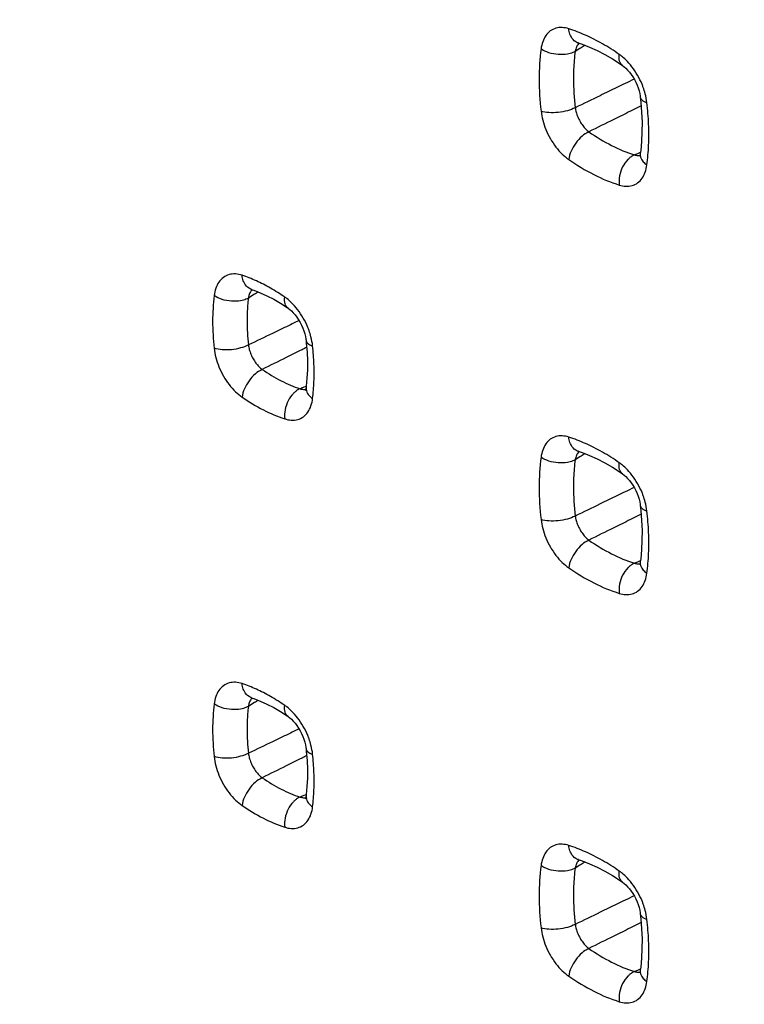
# Model space of a CAD drawing. Units: millimetres. Extents: x -61 to 67, y -83 to 82.
# Drawn here: x -21 to -15, y -44 to -36 of the extents above; entities that cross this region are included whole.
import ezdxf

# ---------------------------------------------------------------- set-up
doc = ezdxf.new("R2010")
doc.units = ezdxf.units.MM
doc.header["$LTSCALE"] = 16.335
doc.layers.get('0').update_dxf_attribs({"linetype": 'CONTINUOUS'})

msp = doc.modelspace()

# ---------------------------------------------------------------- hatches: boundary and pattern name
at = {"linetype": 'CONTINUOUS'}
h = msp.add_hatch(color=0, dxfattribs=at)
edge = h.paths.add_edge_path()
edge.add_spline(control_points=[(12.8914, -39.6835), (12.9241, -39.6056), (12.9637, -39.4237), (12.9598, -39.1293), (12.9205, -38.9234), (12.8914, -38.8175)], knot_values=[0, 0, 0, 0, 0.288483, 0.62522, 1, 1, 1, 1], degree=3, periodic=0)
edge.add_line((11.9658, -38.374), (12.8914, -38.8175))
edge.add_spline(control_points=[(11.9658, -38.374), (11.9249, -38.4535), (11.8706, -38.6378), (11.8747, -38.937), (11.9279, -39.1388), (11.9658, -39.24)], knot_values=[0, 0, 0, 0, 0.302062, 0.63491, 1, 1, 1, 1], degree=3, periodic=0)
edge.add_line((11.9658, -39.24), (12.8914, -39.6835))
edge = h.paths.add_edge_path()
edge.add_spline(control_points=[(4.2362, -34.6374), (4.1955, -34.7169), (4.1416, -34.9012), (4.1457, -35.2002), (4.1986, -35.4021), (4.2362, -35.5034)], knot_values=[0, 0, 0, 0, 0.301717, 0.634805, 1, 1, 1, 1], degree=3, periodic=0)
edge.add_line((5.1546, -35.0845), (4.2362, -34.6374))
edge.add_spline(control_points=[(5.1546, -35.9505), (5.187, -35.8726), (5.2262, -35.6908), (5.2223, -35.3966), (5.1834, -35.1906), (5.1546, -35.0845)], knot_values=[0, 0, 0, 0, 0.288076, 0.624773, 1, 1, 1, 1], degree=3, periodic=0)
edge.add_line((5.1546, -35.9505), (4.2362, -35.5034))
edge = h.paths.add_edge_path()
edge.add_spline(control_points=[(-2.8417, -32.0291), (-2.8096, -31.9512), (-2.7708, -31.7695), (-2.7747, -31.4754), (-2.8132, -31.2692), (-2.8417, -31.1631)], knot_values=[0, 0, 0, 0, 0.287816, 0.624609, 1, 1, 1, 1], degree=3, periodic=0)
edge.add_line((-4.4627, -30.3602), (-2.8417, -31.1631))
edge.add_spline(control_points=[(-4.4627, -30.3602), (-4.5031, -30.4396), (-4.5566, -30.6237), (-4.5525, -30.9226), (-4.5001, -31.1247), (-4.4627, -31.2262)], knot_values=[0, 0, 0, 0, 0.301148, 0.634368, 1, 1, 1, 1], degree=3, periodic=0)
edge.add_line((-4.4627, -31.2262), (-2.8417, -32.0291))
edge = h.paths.add_edge_path()
edge.add_spline(control_points=[(-13.4354, -25.8662), (-13.4755, -25.9456), (-13.5285, -26.1297), (-13.5244, -26.4284), (-13.4724, -26.6306), (-13.4354, -26.7323)], knot_values=[0, 0, 0, 0, 0.300728, 0.634213, 1, 1, 1, 1], degree=3, periodic=0)
edge.add_line((-11.8296, -26.6768), (-13.4354, -25.8662))
edge.add_spline(control_points=[(-11.8296, -27.5428), (-11.7977, -27.4649), (-11.7595, -27.2833), (-11.7633, -26.9894), (-11.8014, -26.7831), (-11.8296, -26.6768)], knot_values=[0, 0, 0, 0, 0.287351, 0.624101, 1, 1, 1, 1], degree=3, periodic=0)
edge.add_line((-11.8296, -27.5428), (-13.4354, -26.7323))
edge = h.paths.add_edge_path()
edge.add_spline(control_points=[(-20.3841, -23.1933), (-20.3525, -23.1155), (-20.3147, -22.9339), (-20.3185, -22.6401), (-20.3562, -22.4338), (-20.3841, -22.3273)], knot_values=[0, 0, 0, 0, 0.287067, 0.623908, 1, 1, 1, 1], degree=3, periodic=0)
edge.add_line((-21.2783, -21.8681), (-20.3841, -22.3273))
edge.add_spline(control_points=[(-21.2783, -21.8681), (-21.3181, -21.9474), (-21.3707, -22.1314), (-21.3666, -22.4299), (-21.315, -22.6323), (-21.2783, -22.7341)], knot_values=[0, 0, 0, 0, 0.300207, 0.633799, 1, 1, 1, 1], degree=3, periodic=0)
edge.add_line((-21.2783, -22.7341), (-20.3841, -23.1933))
edge = h.paths.add_edge_path()
edge.add_spline(control_points=[(-28.7442, -18.8657), (-28.7807, -18.7638), (-28.8319, -18.5613), (-28.836, -18.2629), (-28.7839, -18.0789), (-28.7442, -17.9997)], knot_values=[0, 0, 0, 0, 0.366314, 0.700134, 1, 1, 1, 1], degree=3, periodic=0)
edge.add_line((-27.8572, -18.4625), (-28.7442, -17.9997))
edge.add_spline(control_points=[(-27.8572, -18.4625), (-27.8296, -18.5691), (-27.7923, -18.7756), (-27.7885, -19.0693), (-27.8259, -19.2507), (-27.8572, -19.3285)], knot_values=[0, 0, 0, 0, 0.376551, 0.71334, 1, 1, 1, 1], degree=3, periodic=0)
edge.add_line((-27.8572, -19.3285), (-28.7442, -18.8657))

# ---------------------------------------------------------------- linework, layer by layer
at = {"color": 0, "linetype": 'CONTINUOUS'}
for p, q in [((-16.0405, -35.752), (-16.0373, -35.7529)), ((-16.0373, -35.7529), (-16.0374, -35.7528)), ((-15.9419, -35.7881), (-15.8779, -35.8169)), ((-15.6836, -35.9295), (-15.6622, -35.9442)), ((-15.6621, -35.9442), (-15.6622, -35.9442)), ((-15.5749, -36.0404), (-15.5618, -36.0628)), ((-15.5119, -36.2118), (-15.5119, -36.2119)), ((-15.5005, -36.3411), (-15.4972, -36.4257)), ((-15.5175, -36.7151), (-15.5179, -36.716)), ((-15.5115, -36.6912), (-15.5115, -36.6913)), ((-18.8131, -37.8427), (-18.8096, -37.8438)), ((-18.8096, -37.8438), (-18.8096, -37.8437)), ((-18.735, -37.8719), (-18.6785, -37.8976)), ((-18.5063, -37.998), (-18.4988, -38.0031)), ((-18.4103, -38.1006), (-18.397, -38.1232)), ((-18.3472, -38.2743), (-18.3472, -38.2745)), ((-18.3386, -38.3757), (-18.3358, -38.4511)), ((-18.353, -38.6995), (-18.3535, -38.7005)), ((-16.0405, -39.2161), (-16.0373, -39.217)), ((-16.0373, -39.217), (-16.0374, -39.2169)), ((-15.9419, -39.2522), (-15.8779, -39.281)), ((-15.6836, -39.3936), (-15.6622, -39.4083)), ((-15.6621, -39.4083), (-15.6622, -39.4083)), ((-15.5749, -39.5045), (-15.5618, -39.5269)), ((-15.5119, -39.6759), (-15.5119, -39.676)), ((-15.5005, -39.8052), (-15.4972, -39.8898)), ((-15.5115, -40.1553), (-15.5115, -40.1554)), ((-15.5175, -40.1792), (-15.5179, -40.1801)), ((-18.8131, -41.3068), (-18.8096, -41.3079)), ((-18.8096, -41.3079), (-18.8096, -41.3078)), ((-18.735, -41.336), (-18.6785, -41.3617)), ((-18.5063, -41.4621), (-18.4988, -41.4672)), ((-18.4103, -41.5647), (-18.397, -41.5873)), ((-18.3472, -41.7385), (-18.3472, -41.7386)), ((-18.3386, -41.8398), (-18.3358, -41.9152)), ((-18.353, -42.1636), (-18.3535, -42.1646)), ((-16.0405, -42.6802), (-16.0373, -42.6811)), ((-16.0373, -42.6811), (-16.0374, -42.681)), ((-15.9419, -42.7163), (-15.8779, -42.7451)), ((-15.6836, -42.8577), (-15.6622, -42.8724)), ((-15.6621, -42.8724), (-15.6622, -42.8724)), ((-15.5749, -42.9686), (-15.5618, -42.991)), ((-15.5119, -43.14), (-15.5119, -43.1401)), ((-15.5005, -43.2693), (-15.4972, -43.3539)), ((-15.5175, -43.6433), (-15.5179, -43.6442)), ((-15.5115, -43.6194), (-15.5115, -43.6195))]:
    msp.add_line(p, q, dxfattribs=at)
for points in [[(-16.0408, -35.7517), (-16.0413, -35.7517), (-16.0421, -35.7516), (-16.0405, -35.752)], [(-16.0374, -35.7529), (-16.0052, -35.7636), (-15.9419, -35.7881)], [(-15.8779, -35.8169), (-15.8135, -35.8501), (-15.7487, -35.8876), (-15.6836, -35.9295)], [(-15.6621, -35.9442), (-15.6489, -35.9542), (-15.6342, -35.9672), (-15.6191, -35.9824), (-15.6039, -35.9999), (-15.5891, -36.0194), (-15.5749, -36.0404)], [(-15.5618, -36.0628), (-15.5498, -36.0861), (-15.5391, -36.11), (-15.53, -36.1342), (-15.5226, -36.1582), (-15.5169, -36.1817), (-15.5129, -36.2041), (-15.5119, -36.2118)], [(-15.5119, -36.2119), (-15.5073, -36.2546), (-15.5005, -36.3411)], [(-15.4972, -36.4257), (-15.4974, -36.508), (-15.5011, -36.5878)], [(-15.5011, -36.5878), (-15.5082, -36.665), (-15.5115, -36.6912)], [(-15.5115, -36.6913), (-15.5119, -36.694), (-15.5139, -36.7043), (-15.516, -36.7114), (-15.5175, -36.7151)], [(-18.8135, -37.8424), (-18.814, -37.8424), (-18.8148, -37.8424), (-18.8131, -37.8427)], [(-18.8096, -37.8438), (-18.7909, -37.8502), (-18.735, -37.8719)], [(-18.6785, -37.8976), (-18.6215, -37.9271), (-18.5641, -37.9606), (-18.5063, -37.998)], [(-18.4988, -38.0031), (-18.4849, -38.0136), (-18.4701, -38.0265), (-18.4549, -38.0419), (-18.4396, -38.0596), (-18.4246, -38.0792), (-18.4103, -38.1006)], [(-18.397, -38.1232), (-18.385, -38.1468), (-18.3743, -38.171), (-18.3652, -38.1955), (-18.3577, -38.2198), (-18.3521, -38.2435), (-18.3482, -38.2661), (-18.3472, -38.2743)], [(-18.3472, -38.2745), (-18.3447, -38.2985), (-18.3386, -38.3757)], [(-18.3358, -38.4511), (-18.336, -38.5245), (-18.3393, -38.5955)], [(-18.3469, -38.6744), (-18.3472, -38.6773), (-18.3493, -38.6881), (-18.3514, -38.6955), (-18.353, -38.6995)], [(-18.3393, -38.5955), (-18.3456, -38.6642), (-18.3468, -38.6743)], [(-16.0408, -39.2158), (-16.0413, -39.2158), (-16.0421, -39.2157), (-16.0405, -39.2161)], [(-16.0374, -39.217), (-16.0052, -39.2277), (-15.9419, -39.2522)], [(-15.8779, -39.281), (-15.8135, -39.3142), (-15.7487, -39.3517), (-15.6836, -39.3936)], [(-15.6621, -39.4083), (-15.6489, -39.4183), (-15.6342, -39.4313), (-15.6191, -39.4465), (-15.6039, -39.464), (-15.5891, -39.4835), (-15.5749, -39.5045)], [(-15.5618, -39.5269), (-15.5498, -39.5502), (-15.5391, -39.5741), (-15.53, -39.5983), (-15.5226, -39.6223), (-15.5169, -39.6458), (-15.5129, -39.6682), (-15.5119, -39.6759)], [(-15.5119, -39.676), (-15.5073, -39.7187), (-15.5005, -39.8052)], [(-15.4972, -39.8898), (-15.4974, -39.9721), (-15.5011, -40.0519)], [(-15.5011, -40.0519), (-15.5082, -40.1291), (-15.5115, -40.1553)], [(-15.5115, -40.1554), (-15.5119, -40.1581), (-15.5139, -40.1684), (-15.516, -40.1755), (-15.5175, -40.1792)], [(-18.8135, -41.3065), (-18.814, -41.3065), (-18.8148, -41.3065), (-18.8131, -41.3068)], [(-18.8096, -41.3079), (-18.7909, -41.3143), (-18.735, -41.336)], [(-18.6785, -41.3617), (-18.6215, -41.3912), (-18.5641, -41.4247), (-18.5063, -41.4621)], [(-18.4988, -41.4672), (-18.4849, -41.4777), (-18.4701, -41.4906), (-18.4549, -41.506), (-18.4396, -41.5237), (-18.4246, -41.5433), (-18.4103, -41.5647)], [(-18.397, -41.5873), (-18.385, -41.6109), (-18.3743, -41.6351), (-18.3652, -41.6596), (-18.3577, -41.6839), (-18.3521, -41.7076), (-18.3482, -41.7302), (-18.3472, -41.7385)], [(-18.3472, -41.7386), (-18.3447, -41.7626), (-18.3386, -41.8398)], [(-18.3358, -41.9152), (-18.336, -41.9886), (-18.3393, -42.0596)], [(-18.3393, -42.0596), (-18.3456, -42.1283), (-18.3468, -42.1384)], [(-18.3469, -42.1385), (-18.3472, -42.1414), (-18.3493, -42.1522), (-18.3514, -42.1596), (-18.353, -42.1636)], [(-16.0408, -42.6799), (-16.0413, -42.6799), (-16.0421, -42.6799), (-16.0405, -42.6802)], [(-16.0374, -42.6811), (-16.0052, -42.6918), (-15.9419, -42.7163)], [(-15.8779, -42.7451), (-15.8135, -42.7783), (-15.7487, -42.8158), (-15.6836, -42.8577)], [(-15.6621, -42.8724), (-15.6489, -42.8824), (-15.6342, -42.8954), (-15.6191, -42.9106), (-15.6039, -42.9281), (-15.5891, -42.9476), (-15.5749, -42.9686)], [(-15.5618, -42.991), (-15.5498, -43.0143), (-15.5391, -43.0382), (-15.53, -43.0624), (-15.5226, -43.0864), (-15.5169, -43.1099), (-15.5129, -43.1323), (-15.5119, -43.14)], [(-15.5119, -43.1401), (-15.5073, -43.1828), (-15.5005, -43.2693)], [(-15.4972, -43.3539), (-15.4974, -43.4362), (-15.5011, -43.516)], [(-15.5011, -43.516), (-15.5082, -43.5932), (-15.5115, -43.6194)], [(-15.5115, -43.6195), (-15.5119, -43.6222), (-15.5139, -43.6325), (-15.516, -43.6396), (-15.5175, -43.6433)]]:
    msp.add_lwpolyline(points, dxfattribs=at)
for points, knots in [([(-60.7558, -27.8057), (-52.0293, -32.5838), (-34.3455, -42.0447), (-7.3537, -55.8445), (20.2976, -69.3568), (39.0256, -78.105), (48.4945, -82.4309)], [0, 0, 0, 0, 0.244304, 0.492447, 0.744368, 1, 1, 1, 1]), ([(-16.1192, -35.6324), (-16.1371, -35.6267), (-16.1735, -35.6194), (-16.2285, -35.6246), (-16.2777, -35.6486), (-16.3163, -35.6895), (-16.3422, -35.7425), (-16.351, -35.7821), (-16.3538, -35.8026)], [0, 0, 0, 0, 0.167003, 0.326009, 0.481507, 0.642786, 0.816172, 1, 1, 1, 1]), ([(-16.0373, -35.7527), (-16.0451, -35.7502), (-16.0709, -35.7385), (-16.0997, -35.7042), (-16.1116, -35.671), (-16.1151, -35.6564)], [0, 0, 0, 0, 0.186779, 0.649849, 1, 1, 1, 1]), ([(-16.3538, -35.8026), (-16.3651, -35.8875), (-16.3756, -36.0647), (-16.3644, -36.2417), (-16.3538, -36.3324)], [0, 0, 0, 0, 0.484263, 1, 1, 1, 1]), ([(-16.1294, -35.8473), (-16.1554, -35.852), (-16.2089, -35.854), (-16.2859, -35.8389), (-16.3335, -35.8167), (-16.3538, -35.8026)], [0, 0, 0, 0, 0.336812, 0.682201, 1, 1, 1, 1]), ([(-16.0316, -35.7548), (-16.0356, -35.7587), (-16.0458, -35.7707), (-16.056, -35.7911), (-16.0607, -35.8074), (-16.0622, -35.8142)], [0, 0, 0, 0, 0.25024, 0.690148, 1, 1, 1, 1]), ([(-16.0724, -35.8998), (-16.0769, -35.9517), (-16.0823, -36.0861), (-16.0738, -36.2204), (-16.0642, -36.302)], [0, 0, 0, 0, 0.387684, 1, 1, 1, 1]), ([(-15.6622, -35.9442), (-15.6741, -35.9358), (-15.6934, -35.9043), (-15.6927, -35.8694), (-15.6902, -35.8504)], [0, 0, 0, 0, 0.432511, 1, 1, 1, 1]), ([(-15.5348, -36.0261), (-15.549, -36.0015), (-15.5796, -35.9555), (-15.6269, -35.9021), (-15.6592, -35.8739), (-15.6718, -35.8639)], [0, 0, 0, 0, 0.399233, 0.773845, 1, 1, 1, 1]), ([(-15.5632, -36.0602), (-15.5892, -36.0727), (-15.6386, -36.0966), (-15.688, -36.1205), (-15.7115, -36.1318)], [0, 0, 0, 0, 0.524473, 1, 1, 1, 1]), ([(-15.4865, -36.1302), (-15.4897, -36.1213), (-15.5035, -36.0856), (-15.5205, -36.0511), (-15.5348, -36.0261)], [0, 0, 0, 0, 0.246972, 1, 1, 1, 1]), ([(-15.7115, -36.1318), (-15.7585, -36.1545), (-15.8761, -36.2113), (-15.9937, -36.268), (-16.0642, -36.302)], [0, 0, 0, 0, 0.399842, 1, 1, 1, 1]), ([(-15.4556, -36.2589), (-15.4586, -36.2334), (-15.4671, -36.1898), (-15.4803, -36.1476), (-15.4865, -36.1302)], [0, 0, 0, 0, 0.58163, 1, 1, 1, 1]), ([(-15.5115, -36.2119), (-15.51, -36.2206), (-15.4959, -36.245), (-15.4712, -36.254), (-15.4556, -36.2589)], [0, 0, 0, 0, 0.35263, 1, 1, 1, 1]), ([(-16.0642, -36.302), (-16.0847, -36.3132), (-16.1321, -36.3306), (-16.2075, -36.3444), (-16.2833, -36.3465), (-16.3323, -36.3392), (-16.3538, -36.3324)], [0, 0, 0, 0, 0.235836, 0.505277, 0.771896, 1, 1, 1, 1]), ([(-16.3538, -36.3324), (-16.3508, -36.3579), (-16.3405, -36.4107), (-16.314, -36.489), (-16.2764, -36.5656), (-16.2298, -36.6356), (-16.1775, -36.6947), (-16.1387, -36.7272), (-16.1192, -36.7408)], [0, 0, 0, 0, 0.159431, 0.332695, 0.511442, 0.687513, 0.852819, 1, 1, 1, 1]), ([(-16.0642, -36.302), (-16.0624, -36.3147), (-16.0566, -36.3409), (-16.0429, -36.3797), (-16.0241, -36.4179), (-16.0012, -36.453), (-15.9759, -36.4829), (-15.9572, -36.4996), (-15.9479, -36.5066)], [0, 0, 0, 0, 0.159315, 0.333191, 0.512698, 0.689122, 0.854122, 1, 1, 1, 1]), ([(-15.5961, -36.3325), (-15.643, -36.3557), (-15.7602, -36.4138), (-15.8775, -36.4718), (-15.9479, -36.5066)], [0, 0, 0, 0, 0.399845, 1, 1, 1, 1]), ([(-15.9479, -36.5066), (-15.969, -36.5159), (-16.0105, -36.5443), (-16.0617, -36.6011), (-16.1007, -36.668), (-16.1161, -36.717), (-16.1192, -36.7408)], [0, 0, 0, 0, 0.230755, 0.493857, 0.760303, 1, 1, 1, 1]), ([(-15.9479, -36.5066), (-15.8863, -36.5496), (-15.7622, -36.6252), (-15.6281, -36.6816), (-15.5618, -36.7027)], [0, 0, 0, 0, 0.518906, 1, 1, 1, 1]), ([(-16.1192, -36.7408), (-16.0508, -36.7884), (-15.9129, -36.8723), (-15.764, -36.9349), (-15.6902, -36.9583)], [0, 0, 0, 0, 0.51881, 1, 1, 1, 1]), ([(-15.6172, -36.7418), (-15.6353, -36.7602), (-15.6652, -36.804), (-15.6905, -36.8791), (-15.6932, -36.9326), (-15.6902, -36.9583)], [0, 0, 0, 0, 0.326744, 0.669699, 1, 1, 1, 1]), ([(-15.5618, -36.7027), (-15.5525, -36.7055), (-15.5367, -36.7084), (-15.5207, -36.7074), (-15.5145, -36.7064)], [0, 0, 0, 0, 0.606395, 1, 1, 1, 1]), ([(-15.5115, -36.6913), (-15.5117, -36.6929), (-15.5136, -36.7111), (-15.503, -36.743), (-15.4829, -36.7655), (-15.473, -36.7742)], [0, 0, 0, 0, 0.051851, 0.581006, 1, 1, 1, 1]), ([(-15.6902, -36.9583), (-15.6723, -36.964), (-15.6359, -36.9713), (-15.5809, -36.966), (-15.5316, -36.9419), (-15.493, -36.9009), (-15.4672, -36.8478), (-15.4584, -36.8083), (-15.4556, -36.7878)], [0, 0, 0, 0, 0.166862, 0.325879, 0.48149, 0.642899, 0.816317, 1, 1, 1, 1]), ([(-18.8893, -37.724), (-18.9074, -37.7179), (-18.9443, -37.71), (-19.0001, -37.7148), (-19.0501, -37.7389), (-19.0892, -37.7804), (-19.1152, -37.8346), (-19.1238, -37.875), (-19.1264, -37.896)], [0, 0, 0, 0, 0.167151, 0.325785, 0.480628, 0.641478, 0.815139, 1, 1, 1, 1]), ([(-18.8096, -37.8436), (-18.8169, -37.8412), (-18.8421, -37.8295), (-18.8704, -37.7956), (-18.882, -37.7625), (-18.8854, -37.7478)], [0, 0, 0, 0, 0.179288, 0.646429, 1, 1, 1, 1]), ([(-18.6485, -37.8328), (-18.6683, -37.8215), (-18.7272, -37.7897), (-18.7881, -37.762), (-18.8291, -37.7458)], [0, 0, 0, 0, 0.341095, 1, 1, 1, 1]), ([(-19.1264, -37.896), (-19.1353, -37.9679), (-19.1436, -38.1175), (-19.1348, -38.2669), (-19.1264, -38.3433)], [0, 0, 0, 0, 0.485162, 1, 1, 1, 1]), ([(-18.9016, -37.9395), (-18.9277, -37.9443), (-18.9812, -37.9465), (-19.0584, -37.9319), (-19.1061, -37.91), (-19.1264, -37.896)], [0, 0, 0, 0, 0.33746, 0.682988, 1, 1, 1, 1]), ([(-18.8039, -37.8457), (-18.8079, -37.8496), (-18.8181, -37.8617), (-18.8282, -37.8824), (-18.8329, -37.899), (-18.8344, -37.906)], [0, 0, 0, 0, 0.244247, 0.686978, 1, 1, 1, 1]), ([(-18.4988, -38.0031), (-18.511, -37.9946), (-18.5308, -37.9629), (-18.5306, -37.9276), (-18.5282, -37.9084)], [0, 0, 0, 0, 0.435878, 1, 1, 1, 1]), ([(-18.3704, -38.0864), (-18.3848, -38.0614), (-18.4158, -38.0147), (-18.4638, -37.9606), (-18.4966, -37.932), (-18.5095, -37.922)], [0, 0, 0, 0, 0.399361, 0.774043, 1, 1, 1, 1]), ([(-18.8427, -37.9797), (-18.8462, -38.023), (-18.8504, -38.135), (-18.8438, -38.2469), (-18.8364, -38.3149)], [0, 0, 0, 0, 0.388395, 1, 1, 1, 1]), ([(-18.3217, -38.1922), (-18.3249, -38.1831), (-18.3388, -38.1468), (-18.3559, -38.1118), (-18.3704, -38.0864)], [0, 0, 0, 0, 0.246929, 1, 1, 1, 1]), ([(-18.4061, -38.1078), (-18.4139, -38.1115), (-18.4443, -38.1261), (-18.4746, -38.1408), (-18.4972, -38.1517)], [0, 0, 0, 0, 0.256341, 1, 1, 1, 1]), ([(-18.565, -38.1843), (-18.5876, -38.1952), (-18.678, -38.2387), (-18.7685, -38.2823), (-18.8364, -38.3149)], [0, 0, 0, 0, 0.249889, 1, 1, 1, 1]), ([(-18.2911, -38.3227), (-18.294, -38.2968), (-18.3023, -38.2527), (-18.3154, -38.2098), (-18.3217, -38.1922)], [0, 0, 0, 0, 0.581336, 1, 1, 1, 1]), ([(-18.8364, -38.3149), (-18.8569, -38.3261), (-18.9044, -38.3434), (-18.9799, -38.3569), (-19.0559, -38.3583), (-19.1049, -38.3505), (-19.1264, -38.3433)], [0, 0, 0, 0, 0.235667, 0.504943, 0.771572, 1, 1, 1, 1]), ([(-18.8364, -38.3149), (-18.8346, -38.3277), (-18.8289, -38.3543), (-18.8152, -38.3938), (-18.7962, -38.4326), (-18.7731, -38.4682), (-18.7474, -38.4986), (-18.7285, -38.5155), (-18.719, -38.5225)], [0, 0, 0, 0, 0.159116, 0.333002, 0.512624, 0.689198, 0.854276, 1, 1, 1, 1]), ([(-18.3468, -38.2744), (-18.3454, -38.2833), (-18.3315, -38.3081), (-18.3066, -38.3175), (-18.2911, -38.3227)], [0, 0, 0, 0, 0.355993, 1, 1, 1, 1]), ([(-19.1264, -38.3433), (-19.1236, -38.3692), (-19.1135, -38.4228), (-19.087, -38.5022), (-19.049, -38.58), (-19.0018, -38.6511), (-18.9486, -38.711), (-18.9091, -38.7438), (-18.8893, -38.7574)], [0, 0, 0, 0, 0.159218, 0.332447, 0.511239, 0.687398, 0.852823, 1, 1, 1, 1]), ([(-18.3807, -38.3548), (-18.4258, -38.3772), (-18.5386, -38.4331), (-18.6513, -38.489), (-18.719, -38.5225)], [0, 0, 0, 0, 0.399825, 1, 1, 1, 1]), ([(-18.2797, -38.626), (-18.2787, -38.6015), (-18.2778, -38.5519), (-18.2787, -38.5023), (-18.2797, -38.4773)], [0, 0, 0, 0, 0.495014, 1, 1, 1, 1]), ([(-18.719, -38.5225), (-18.7402, -38.5317), (-18.7817, -38.5601), (-18.8328, -38.6171), (-18.8715, -38.6843), (-18.8864, -38.7335), (-18.8893, -38.7574)], [0, 0, 0, 0, 0.230671, 0.493482, 0.759846, 1, 1, 1, 1]), ([(-18.719, -38.5225), (-18.6676, -38.5579), (-18.5643, -38.6205), (-18.4531, -38.6681), (-18.398, -38.6865)], [0, 0, 0, 0, 0.517776, 1, 1, 1, 1]), ([(-18.3468, -38.6744), (-18.347, -38.6758), (-18.3488, -38.6935), (-18.3384, -38.7248), (-18.3183, -38.7469), (-18.3085, -38.7555)], [0, 0, 0, 0, 0.043786, 0.576953, 1, 1, 1, 1]), ([(-18.8893, -38.7574), (-18.8315, -38.7971), (-18.7153, -38.8674), (-18.5902, -38.9208), (-18.5282, -38.9414)], [0, 0, 0, 0, 0.51764, 1, 1, 1, 1]), ([(-18.4359, -38.7094), (-18.4422, -38.7143), (-18.4673, -38.7372), (-18.502, -38.7875), (-18.5278, -38.8623), (-18.531, -38.9158), (-18.5282, -38.9414)], [0, 0, 0, 0, 0.091588, 0.388909, 0.70051, 1, 1, 1, 1]), ([(-18.398, -38.6865), (-18.3887, -38.6893), (-18.3727, -38.6925), (-18.3563, -38.6917), (-18.35, -38.6907)], [0, 0, 0, 0, 0.604937, 1, 1, 1, 1]), ([(-18.5282, -38.9414), (-18.5101, -38.9474), (-18.4731, -38.9553), (-18.4174, -38.9504), (-18.3673, -38.9262), (-18.3283, -38.8845), (-18.3024, -38.8302), (-18.2937, -38.7898), (-18.2911, -38.7688)], [0, 0, 0, 0, 0.166981, 0.325642, 0.480639, 0.641661, 0.815358, 1, 1, 1, 1]), ([(-16.1192, -39.0965), (-16.1371, -39.0908), (-16.1735, -39.0835), (-16.2285, -39.0887), (-16.2777, -39.1127), (-16.3163, -39.1536), (-16.3422, -39.2066), (-16.351, -39.2462), (-16.3538, -39.2667)], [0, 0, 0, 0, 0.167003, 0.326009, 0.481507, 0.642786, 0.816172, 1, 1, 1, 1]), ([(-16.0373, -39.2168), (-16.0451, -39.2143), (-16.0709, -39.2026), (-16.0997, -39.1683), (-16.1116, -39.1351), (-16.1151, -39.1205)], [0, 0, 0, 0, 0.186779, 0.649849, 1, 1, 1, 1]), ([(-16.0316, -39.2189), (-16.0356, -39.2228), (-16.0458, -39.2348), (-16.056, -39.2552), (-16.0607, -39.2715), (-16.0622, -39.2783)], [0, 0, 0, 0, 0.25024, 0.690148, 1, 1, 1, 1]), ([(-16.3538, -39.2667), (-16.3651, -39.3516), (-16.3756, -39.5288), (-16.3644, -39.7058), (-16.3538, -39.7965)], [0, 0, 0, 0, 0.484263, 1, 1, 1, 1]), ([(-16.1294, -39.3114), (-16.1554, -39.3161), (-16.2089, -39.3181), (-16.2859, -39.303), (-16.3335, -39.2808), (-16.3538, -39.2667)], [0, 0, 0, 0, 0.336812, 0.682201, 1, 1, 1, 1]), ([(-15.6622, -39.4083), (-15.6741, -39.3999), (-15.6934, -39.3684), (-15.6927, -39.3335), (-15.6902, -39.3145)], [0, 0, 0, 0, 0.432511, 1, 1, 1, 1]), ([(-15.5348, -39.4902), (-15.549, -39.4656), (-15.5796, -39.4196), (-15.6269, -39.3662), (-15.6592, -39.338), (-15.6718, -39.328)], [0, 0, 0, 0, 0.399233, 0.773845, 1, 1, 1, 1]), ([(-16.0724, -39.3639), (-16.0769, -39.4158), (-16.0823, -39.5502), (-16.0738, -39.6845), (-16.0642, -39.7661)], [0, 0, 0, 0, 0.387684, 1, 1, 1, 1]), ([(-15.4865, -39.5943), (-15.4897, -39.5854), (-15.5035, -39.5497), (-15.5205, -39.5152), (-15.5348, -39.4902)], [0, 0, 0, 0, 0.246972, 1, 1, 1, 1]), ([(-15.5632, -39.5243), (-15.5892, -39.5369), (-15.6386, -39.5607), (-15.688, -39.5846), (-15.7115, -39.5959)], [0, 0, 0, 0, 0.524473, 1, 1, 1, 1]), ([(-15.7115, -39.5959), (-15.7585, -39.6186), (-15.8761, -39.6754), (-15.9937, -39.7321), (-16.0642, -39.7661)], [0, 0, 0, 0, 0.399842, 1, 1, 1, 1]), ([(-15.5115, -39.676), (-15.51, -39.6847), (-15.4959, -39.7091), (-15.4712, -39.7181), (-15.4556, -39.723)], [0, 0, 0, 0, 0.35263, 1, 1, 1, 1]), ([(-15.4556, -39.723), (-15.4586, -39.6975), (-15.4671, -39.6539), (-15.4803, -39.6117), (-15.4865, -39.5943)], [0, 0, 0, 0, 0.58163, 1, 1, 1, 1]), ([(-16.0642, -39.7661), (-16.0847, -39.7773), (-16.1321, -39.7947), (-16.2075, -39.8085), (-16.2833, -39.8106), (-16.3323, -39.8033), (-16.3538, -39.7965)], [0, 0, 0, 0, 0.235836, 0.505277, 0.771896, 1, 1, 1, 1]), ([(-16.3538, -39.7965), (-16.3508, -39.822), (-16.3405, -39.8748), (-16.314, -39.9531), (-16.2764, -40.0297), (-16.2298, -40.0997), (-16.1775, -40.1588), (-16.1387, -40.1913), (-16.1192, -40.2049)], [0, 0, 0, 0, 0.159431, 0.332695, 0.511442, 0.687513, 0.852819, 1, 1, 1, 1]), ([(-16.0642, -39.7661), (-16.0624, -39.7788), (-16.0566, -39.805), (-16.0429, -39.8438), (-16.0241, -39.882), (-16.0012, -39.9171), (-15.9759, -39.947), (-15.9572, -39.9637), (-15.9479, -39.9707)], [0, 0, 0, 0, 0.159315, 0.333191, 0.512698, 0.689122, 0.854122, 1, 1, 1, 1]), ([(-15.5961, -39.7966), (-15.643, -39.8198), (-15.7602, -39.8779), (-15.8775, -39.9359), (-15.9479, -39.9707)], [0, 0, 0, 0, 0.399845, 1, 1, 1, 1]), ([(-15.9479, -39.9707), (-15.969, -39.98), (-16.0105, -40.0084), (-16.0617, -40.0652), (-16.1007, -40.1321), (-16.1161, -40.1811), (-16.1192, -40.2049)], [0, 0, 0, 0, 0.230755, 0.493857, 0.760303, 1, 1, 1, 1]), ([(-15.9479, -39.9707), (-15.8863, -40.0137), (-15.7622, -40.0893), (-15.6281, -40.1457), (-15.5618, -40.1668)], [0, 0, 0, 0, 0.518906, 1, 1, 1, 1]), ([(-15.5618, -40.1668), (-15.5525, -40.1696), (-15.5367, -40.1725), (-15.5207, -40.1715), (-15.5145, -40.1705)], [0, 0, 0, 0, 0.606395, 1, 1, 1, 1]), ([(-15.5115, -40.1554), (-15.5117, -40.157), (-15.5136, -40.1752), (-15.503, -40.2071), (-15.4829, -40.2296), (-15.473, -40.2383)], [0, 0, 0, 0, 0.051851, 0.581006, 1, 1, 1, 1]), ([(-16.1192, -40.2049), (-16.0508, -40.2525), (-15.9129, -40.3364), (-15.764, -40.399), (-15.6902, -40.4224)], [0, 0, 0, 0, 0.51881, 1, 1, 1, 1]), ([(-15.6172, -40.2059), (-15.6353, -40.2243), (-15.6652, -40.2682), (-15.6905, -40.3432), (-15.6932, -40.3967), (-15.6902, -40.4224)], [0, 0, 0, 0, 0.326744, 0.669699, 1, 1, 1, 1]), ([(-15.6902, -40.4224), (-15.6723, -40.4281), (-15.6359, -40.4354), (-15.5809, -40.4301), (-15.5316, -40.406), (-15.493, -40.365), (-15.4672, -40.3119), (-15.4584, -40.2724), (-15.4556, -40.2519)], [0, 0, 0, 0, 0.166862, 0.325879, 0.48149, 0.642899, 0.816317, 1, 1, 1, 1]), ([(-18.8893, -41.1881), (-18.9074, -41.182), (-18.9443, -41.1741), (-19.0001, -41.1789), (-19.0501, -41.203), (-19.0892, -41.2445), (-19.1152, -41.2987), (-19.1238, -41.3392), (-19.1264, -41.3601)], [0, 0, 0, 0, 0.167151, 0.325785, 0.480628, 0.641478, 0.815139, 1, 1, 1, 1]), ([(-18.8096, -41.3077), (-18.8169, -41.3053), (-18.8421, -41.2936), (-18.8704, -41.2597), (-18.882, -41.2266), (-18.8854, -41.2119)], [0, 0, 0, 0, 0.179288, 0.646429, 1, 1, 1, 1]), ([(-18.6485, -41.2969), (-18.6683, -41.2856), (-18.7272, -41.2538), (-18.7881, -41.2261), (-18.8291, -41.2099)], [0, 0, 0, 0, 0.341095, 1, 1, 1, 1]), ([(-18.8039, -41.3098), (-18.8079, -41.3137), (-18.8181, -41.3258), (-18.8282, -41.3465), (-18.8329, -41.3631), (-18.8344, -41.3701)], [0, 0, 0, 0, 0.244247, 0.686978, 1, 1, 1, 1]), ([(-19.1264, -41.3601), (-19.1353, -41.432), (-19.1436, -41.5816), (-19.1348, -41.731), (-19.1264, -41.8074)], [0, 0, 0, 0, 0.485162, 1, 1, 1, 1]), ([(-18.9016, -41.4036), (-18.9277, -41.4084), (-18.9812, -41.4106), (-19.0584, -41.396), (-19.1061, -41.3741), (-19.1264, -41.3601)], [0, 0, 0, 0, 0.33746, 0.682988, 1, 1, 1, 1]), ([(-18.4988, -41.4672), (-18.511, -41.4587), (-18.5308, -41.427), (-18.5306, -41.3917), (-18.5282, -41.3725)], [0, 0, 0, 0, 0.435878, 1, 1, 1, 1]), ([(-18.3704, -41.5505), (-18.3848, -41.5255), (-18.4158, -41.4788), (-18.4638, -41.4247), (-18.4966, -41.3961), (-18.5095, -41.3861)], [0, 0, 0, 0, 0.399361, 0.774043, 1, 1, 1, 1]), ([(-18.8427, -41.4438), (-18.8462, -41.4871), (-18.8504, -41.5991), (-18.8438, -41.711), (-18.8364, -41.779)], [0, 0, 0, 0, 0.388395, 1, 1, 1, 1]), ([(-18.4061, -41.5719), (-18.4139, -41.5756), (-18.4443, -41.5902), (-18.4746, -41.6049), (-18.4972, -41.6158)], [0, 0, 0, 0, 0.256341, 1, 1, 1, 1]), ([(-18.3217, -41.6563), (-18.3249, -41.6472), (-18.3388, -41.6109), (-18.3559, -41.5759), (-18.3704, -41.5505)], [0, 0, 0, 0, 0.246929, 1, 1, 1, 1]), ([(-18.565, -41.6484), (-18.5876, -41.6593), (-18.678, -41.7028), (-18.7685, -41.7464), (-18.8364, -41.779)], [0, 0, 0, 0, 0.249889, 1, 1, 1, 1]), ([(-18.2911, -41.7868), (-18.294, -41.7609), (-18.3023, -41.7168), (-18.3154, -41.6739), (-18.3217, -41.6563)], [0, 0, 0, 0, 0.581336, 1, 1, 1, 1]), ([(-18.3468, -41.7385), (-18.3454, -41.7474), (-18.3315, -41.7722), (-18.3066, -41.7816), (-18.2911, -41.7868)], [0, 0, 0, 0, 0.355993, 1, 1, 1, 1]), ([(-18.8364, -41.779), (-18.8569, -41.7902), (-18.9044, -41.8075), (-18.9799, -41.821), (-19.0559, -41.8224), (-19.1049, -41.8146), (-19.1264, -41.8074)], [0, 0, 0, 0, 0.235667, 0.504943, 0.771572, 1, 1, 1, 1]), ([(-19.1264, -41.8074), (-19.1236, -41.8333), (-19.1135, -41.8869), (-19.087, -41.9663), (-19.049, -42.0441), (-19.0018, -42.1152), (-18.9486, -42.1751), (-18.9091, -42.2079), (-18.8893, -42.2215)], [0, 0, 0, 0, 0.159218, 0.332447, 0.511239, 0.687398, 0.852823, 1, 1, 1, 1]), ([(-18.8364, -41.779), (-18.8346, -41.7918), (-18.8289, -41.8184), (-18.8152, -41.8579), (-18.7962, -41.8967), (-18.7731, -41.9323), (-18.7474, -41.9627), (-18.7285, -41.9796), (-18.719, -41.9866)], [0, 0, 0, 0, 0.159116, 0.333002, 0.512624, 0.689198, 0.854276, 1, 1, 1, 1]), ([(-18.3807, -41.8189), (-18.4258, -41.8413), (-18.5386, -41.8972), (-18.6513, -41.9531), (-18.719, -41.9866)], [0, 0, 0, 0, 0.399825, 1, 1, 1, 1]), ([(-18.719, -41.9866), (-18.7402, -41.9958), (-18.7817, -42.0242), (-18.8328, -42.0812), (-18.8715, -42.1484), (-18.8864, -42.1976), (-18.8893, -42.2215)], [0, 0, 0, 0, 0.230671, 0.493482, 0.759846, 1, 1, 1, 1]), ([(-18.719, -41.9866), (-18.6676, -42.022), (-18.5643, -42.0846), (-18.4531, -42.1322), (-18.398, -42.1506)], [0, 0, 0, 0, 0.517776, 1, 1, 1, 1]), ([(-18.2797, -42.0901), (-18.2787, -42.0656), (-18.2778, -42.016), (-18.2787, -41.9664), (-18.2797, -41.9414)], [0, 0, 0, 0, 0.495014, 1, 1, 1, 1]), ([(-18.4359, -42.1735), (-18.4422, -42.1784), (-18.4673, -42.2013), (-18.502, -42.2516), (-18.5278, -42.3264), (-18.531, -42.3799), (-18.5282, -42.4055)], [0, 0, 0, 0, 0.091588, 0.388909, 0.70051, 1, 1, 1, 1]), ([(-18.398, -42.1506), (-18.3887, -42.1534), (-18.3727, -42.1566), (-18.3563, -42.1558), (-18.35, -42.1548)], [0, 0, 0, 0, 0.604937, 1, 1, 1, 1]), ([(-18.3468, -42.1385), (-18.347, -42.1399), (-18.3488, -42.1576), (-18.3384, -42.1889), (-18.3183, -42.211), (-18.3085, -42.2196)], [0, 0, 0, 0, 0.043786, 0.576953, 1, 1, 1, 1]), ([(-18.8893, -42.2215), (-18.8315, -42.2612), (-18.7153, -42.3315), (-18.5902, -42.3849), (-18.5282, -42.4055)], [0, 0, 0, 0, 0.51764, 1, 1, 1, 1]), ([(-18.5282, -42.4055), (-18.5101, -42.4115), (-18.4731, -42.4194), (-18.4174, -42.4145), (-18.3673, -42.3903), (-18.3283, -42.3486), (-18.3024, -42.2943), (-18.2937, -42.2539), (-18.2911, -42.2329)], [0, 0, 0, 0, 0.166981, 0.325642, 0.480639, 0.641661, 0.815358, 1, 1, 1, 1]), ([(-16.1192, -42.5606), (-16.1371, -42.5549), (-16.1735, -42.5476), (-16.2285, -42.5528), (-16.2777, -42.5768), (-16.3163, -42.6177), (-16.3422, -42.6707), (-16.351, -42.7103), (-16.3538, -42.7308)], [0, 0, 0, 0, 0.167003, 0.326009, 0.481507, 0.642786, 0.816172, 1, 1, 1, 1]), ([(-16.0373, -42.6809), (-16.0451, -42.6784), (-16.0709, -42.6667), (-16.0997, -42.6324), (-16.1116, -42.5992), (-16.1151, -42.5846)], [0, 0, 0, 0, 0.186779, 0.649849, 1, 1, 1, 1]), ([(-16.0316, -42.683), (-16.0356, -42.6869), (-16.0458, -42.6989), (-16.056, -42.7193), (-16.0607, -42.7356), (-16.0622, -42.7424)], [0, 0, 0, 0, 0.25024, 0.690148, 1, 1, 1, 1]), ([(-16.3538, -42.7308), (-16.3651, -42.8157), (-16.3756, -42.9929), (-16.3644, -43.1699), (-16.3538, -43.2606)], [0, 0, 0, 0, 0.484263, 1, 1, 1, 1]), ([(-16.1294, -42.7755), (-16.1554, -42.7802), (-16.2089, -42.7822), (-16.2859, -42.7671), (-16.3335, -42.7449), (-16.3538, -42.7308)], [0, 0, 0, 0, 0.336812, 0.682201, 1, 1, 1, 1]), ([(-16.0724, -42.828), (-16.0769, -42.8799), (-16.0823, -43.0143), (-16.0738, -43.1486), (-16.0642, -43.2302)], [0, 0, 0, 0, 0.387684, 1, 1, 1, 1]), ([(-15.6622, -42.8724), (-15.6741, -42.864), (-15.6934, -42.8325), (-15.6927, -42.7976), (-15.6902, -42.7786)], [0, 0, 0, 0, 0.432511, 1, 1, 1, 1]), ([(-15.5348, -42.9543), (-15.549, -42.9297), (-15.5796, -42.8837), (-15.6269, -42.8303), (-15.6592, -42.8021), (-15.6718, -42.7921)], [0, 0, 0, 0, 0.399233, 0.773845, 1, 1, 1, 1]), ([(-15.5632, -42.9884), (-15.5892, -43.001), (-15.6386, -43.0248), (-15.688, -43.0487), (-15.7115, -43.06)], [0, 0, 0, 0, 0.524473, 1, 1, 1, 1]), ([(-15.4865, -43.0584), (-15.4897, -43.0495), (-15.5035, -43.0138), (-15.5205, -42.9793), (-15.5348, -42.9543)], [0, 0, 0, 0, 0.246972, 1, 1, 1, 1]), ([(-15.7115, -43.06), (-15.7585, -43.0827), (-15.8761, -43.1395), (-15.9937, -43.1962), (-16.0642, -43.2302)], [0, 0, 0, 0, 0.399842, 1, 1, 1, 1]), ([(-15.4556, -43.1871), (-15.4586, -43.1616), (-15.4671, -43.118), (-15.4803, -43.0758), (-15.4865, -43.0584)], [0, 0, 0, 0, 0.58163, 1, 1, 1, 1]), ([(-15.5115, -43.1401), (-15.51, -43.1488), (-15.4959, -43.1732), (-15.4712, -43.1822), (-15.4556, -43.1871)], [0, 0, 0, 0, 0.35263, 1, 1, 1, 1]), ([(-16.0642, -43.2302), (-16.0847, -43.2414), (-16.1321, -43.2588), (-16.2075, -43.2726), (-16.2833, -43.2747), (-16.3323, -43.2674), (-16.3538, -43.2606)], [0, 0, 0, 0, 0.235836, 0.505277, 0.771896, 1, 1, 1, 1]), ([(-16.3538, -43.2606), (-16.3508, -43.2861), (-16.3405, -43.3389), (-16.314, -43.4172), (-16.2764, -43.4938), (-16.2298, -43.5638), (-16.1775, -43.6229), (-16.1387, -43.6554), (-16.1192, -43.669)], [0, 0, 0, 0, 0.159431, 0.332695, 0.511442, 0.687513, 0.852819, 1, 1, 1, 1]), ([(-16.0642, -43.2302), (-16.0624, -43.2429), (-16.0566, -43.2691), (-16.0429, -43.3079), (-16.0241, -43.3461), (-16.0012, -43.3812), (-15.9759, -43.4111), (-15.9572, -43.4278), (-15.9479, -43.4349)], [0, 0, 0, 0, 0.159315, 0.333191, 0.512698, 0.689122, 0.854122, 1, 1, 1, 1]), ([(-15.5961, -43.2607), (-15.643, -43.2839), (-15.7602, -43.342), (-15.8775, -43.4), (-15.9479, -43.4349)], [0, 0, 0, 0, 0.399845, 1, 1, 1, 1]), ([(-15.9479, -43.4348), (-15.969, -43.4441), (-16.0105, -43.4725), (-16.0617, -43.5293), (-16.1007, -43.5962), (-16.1161, -43.6452), (-16.1192, -43.669)], [0, 0, 0, 0, 0.230755, 0.493857, 0.760303, 1, 1, 1, 1]), ([(-15.9479, -43.4349), (-15.8863, -43.4778), (-15.7622, -43.5534), (-15.6281, -43.6098), (-15.5618, -43.6309)], [0, 0, 0, 0, 0.518906, 1, 1, 1, 1]), ([(-16.1192, -43.669), (-16.0508, -43.7166), (-15.9129, -43.8005), (-15.764, -43.8631), (-15.6902, -43.8865)], [0, 0, 0, 0, 0.51881, 1, 1, 1, 1]), ([(-15.6172, -43.67), (-15.6353, -43.6884), (-15.6652, -43.7323), (-15.6905, -43.8073), (-15.6932, -43.8608), (-15.6902, -43.8865)], [0, 0, 0, 0, 0.326744, 0.669699, 1, 1, 1, 1]), ([(-15.5618, -43.6309), (-15.5525, -43.6337), (-15.5367, -43.6366), (-15.5207, -43.6356), (-15.5145, -43.6346)], [0, 0, 0, 0, 0.606395, 1, 1, 1, 1]), ([(-15.5115, -43.6195), (-15.5117, -43.6211), (-15.5136, -43.6393), (-15.503, -43.6712), (-15.4829, -43.6937), (-15.473, -43.7024)], [0, 0, 0, 0, 0.051851, 0.581006, 1, 1, 1, 1]), ([(-15.6902, -43.8865), (-15.6723, -43.8922), (-15.6359, -43.8995), (-15.5809, -43.8942), (-15.5316, -43.8701), (-15.493, -43.8291), (-15.4672, -43.776), (-15.4584, -43.7365), (-15.4556, -43.716)], [0, 0, 0, 0, 0.166862, 0.325879, 0.48149, 0.642899, 0.816317, 1, 1, 1, 1])]:
    msp.add_open_spline(points, degree=3, knots=knots, dxfattribs=at)
for points in [[(-16.0477, -35.6575), (-16.0713, -35.6485), (-16.0951, -35.6401), (-16.1192, -35.6324)], [(-16.1151, -35.6564), (-16.1169, -35.6485), (-16.1183, -35.6404), (-16.1192, -35.6324)], [(-15.9047, -35.7212), (-15.9512, -35.6976), (-15.999, -35.6762), (-16.0477, -35.6575)], [(-15.8332, -35.7598), (-15.8567, -35.7463), (-15.8805, -35.7335), (-15.9047, -35.7212)], [(-16.0642, -35.8248), (-16.0772, -35.8321), (-16.0912, -35.8377), (-16.1056, -35.8418)], [(-16.0642, -35.8248), (-16.0676, -35.8497), (-16.0703, -35.8747), (-16.0724, -35.8998)], [(-16.0126, -35.7932), (-16.0298, -35.8037), (-16.047, -35.8143), (-16.0642, -35.8248)], [(-16.0622, -35.8142), (-16.063, -35.8177), (-16.0637, -35.8212), (-16.0642, -35.8248)], [(-15.9952, -35.7825), (-16.001, -35.7861), (-16.0068, -35.7896), (-16.0126, -35.7932)], [(-15.9801, -35.7733), (-15.9851, -35.7764), (-15.9901, -35.7794), (-15.9952, -35.7825)], [(-15.6902, -35.8504), (-15.7365, -35.8181), (-15.7841, -35.7877), (-15.8332, -35.7598)], [(-16.1056, -35.8418), (-16.1134, -35.844), (-16.1214, -35.8458), (-16.1294, -35.8473)], [(-15.6718, -35.8639), (-15.6778, -35.8592), (-15.684, -35.8547), (-15.6902, -35.8504)], [(-15.5258, -36.2977), (-15.5492, -36.3093), (-15.5727, -36.3209), (-15.5961, -36.3325)], [(-15.5047, -36.2873), (-15.5117, -36.2908), (-15.5188, -36.2943), (-15.5258, -36.2977)], [(-15.4465, -36.3517), (-15.449, -36.3207), (-15.452, -36.2897), (-15.4556, -36.2589)], [(-15.4393, -36.5317), (-15.4393, -36.4716), (-15.4418, -36.4115), (-15.4465, -36.3517)], [(-15.4411, -36.6189), (-15.4399, -36.5898), (-15.4393, -36.5607), (-15.4393, -36.5317)], [(-15.4556, -36.7878), (-15.4482, -36.7318), (-15.4435, -36.6754), (-15.4411, -36.6189)], [(-15.5996, -36.7257), (-15.6058, -36.7307), (-15.6116, -36.7361), (-15.6172, -36.7418)], [(-15.581, -36.7126), (-15.5874, -36.7166), (-15.5936, -36.7209), (-15.5996, -36.7257)], [(-15.5618, -36.7027), (-15.5684, -36.7055), (-15.5748, -36.7089), (-15.581, -36.7126)], [(-15.5285, -36.6895), (-15.5396, -36.6939), (-15.5507, -36.6983), (-15.5618, -36.7027)], [(-15.5073, -36.681), (-15.5144, -36.6838), (-15.5214, -36.6866), (-15.5285, -36.6895)], [(-15.473, -36.7742), (-15.4675, -36.7791), (-15.4616, -36.7836), (-15.4556, -36.7878)], [(-18.8854, -37.7478), (-18.8871, -37.74), (-18.8884, -37.732), (-18.8893, -37.724)], [(-18.8291, -37.7458), (-18.849, -37.738), (-18.8691, -37.7307), (-18.8893, -37.724)], [(-18.5282, -37.9084), (-18.5672, -37.8815), (-18.6073, -37.8562), (-18.6485, -37.8328)], [(-18.8363, -37.9169), (-18.8493, -37.9242), (-18.8633, -37.9298), (-18.8778, -37.9339)], [(-18.8364, -37.9169), (-18.8389, -37.9377), (-18.841, -37.9587), (-18.8427, -37.9797)], [(-18.7843, -37.8849), (-18.8017, -37.8956), (-18.819, -37.9062), (-18.8364, -37.9169)], [(-18.8344, -37.906), (-18.8351, -37.9096), (-18.8358, -37.9132), (-18.8364, -37.9169)], [(-18.7685, -37.8752), (-18.7738, -37.8784), (-18.779, -37.8817), (-18.7843, -37.8849)], [(-18.7523, -37.8652), (-18.7577, -37.8685), (-18.7631, -37.8719), (-18.7685, -37.8752)], [(-18.5095, -37.922), (-18.5156, -37.9173), (-18.5218, -37.9128), (-18.5282, -37.9084)], [(-18.8778, -37.9339), (-18.8856, -37.9362), (-18.8936, -37.938), (-18.9016, -37.9395)], [(-18.4972, -38.1517), (-18.5198, -38.1625), (-18.5424, -38.1734), (-18.565, -38.1843)], [(-18.3418, -38.3355), (-18.3548, -38.342), (-18.3677, -38.3484), (-18.3807, -38.3548)], [(-18.284, -38.4007), (-18.2859, -38.3747), (-18.2883, -38.3487), (-18.2911, -38.3227)], [(-18.2797, -38.4773), (-18.2806, -38.4517), (-18.2821, -38.4262), (-18.284, -38.4007)], [(-18.3644, -38.6731), (-18.3756, -38.6775), (-18.3868, -38.682), (-18.398, -38.6865)], [(-18.3428, -38.6645), (-18.35, -38.6673), (-18.3572, -38.6702), (-18.3644, -38.6731)], [(-18.2911, -38.7688), (-18.2853, -38.7214), (-18.2815, -38.6737), (-18.2797, -38.626)], [(-18.4173, -38.6963), (-18.4238, -38.7002), (-18.43, -38.7046), (-18.4359, -38.7094)], [(-18.398, -38.6865), (-18.4047, -38.6893), (-18.4111, -38.6926), (-18.4173, -38.6963)], [(-18.3085, -38.7555), (-18.303, -38.7603), (-18.2971, -38.7647), (-18.2911, -38.7688)], [(-16.1151, -39.1205), (-16.1169, -39.1126), (-16.1183, -39.1046), (-16.1192, -39.0965)], [(-16.0477, -39.1216), (-16.0713, -39.1126), (-16.0951, -39.1042), (-16.1192, -39.0965)], [(-15.9047, -39.1853), (-15.9512, -39.1617), (-15.999, -39.1403), (-16.0477, -39.1216)], [(-16.0126, -39.2573), (-16.0298, -39.2678), (-16.047, -39.2784), (-16.0642, -39.2889)], [(-15.9952, -39.2466), (-16.001, -39.2502), (-16.0068, -39.2537), (-16.0126, -39.2573)], [(-15.9801, -39.2374), (-15.9851, -39.2405), (-15.9901, -39.2435), (-15.9952, -39.2466)], [(-15.8332, -39.2239), (-15.8567, -39.2104), (-15.8805, -39.1976), (-15.9047, -39.1853)], [(-15.6902, -39.3145), (-15.7365, -39.2822), (-15.7841, -39.2518), (-15.8332, -39.2239)], [(-16.1056, -39.3059), (-16.1134, -39.3081), (-16.1214, -39.3099), (-16.1294, -39.3114)], [(-16.0642, -39.2889), (-16.0772, -39.2962), (-16.0912, -39.3018), (-16.1056, -39.3059)], [(-16.0642, -39.2889), (-16.0676, -39.3138), (-16.0703, -39.3389), (-16.0724, -39.3639)], [(-16.0622, -39.2783), (-16.063, -39.2818), (-16.0637, -39.2853), (-16.0642, -39.2889)], [(-15.6718, -39.328), (-15.6778, -39.3233), (-15.684, -39.3188), (-15.6902, -39.3145)], [(-15.5047, -39.7514), (-15.5117, -39.7549), (-15.5188, -39.7584), (-15.5258, -39.7618)], [(-15.4465, -39.8158), (-15.449, -39.7848), (-15.452, -39.7538), (-15.4556, -39.723)], [(-15.5258, -39.7618), (-15.5492, -39.7734), (-15.5727, -39.785), (-15.5961, -39.7966)], [(-15.4393, -39.9958), (-15.4393, -39.9357), (-15.4418, -39.8756), (-15.4465, -39.8158)], [(-15.4411, -40.083), (-15.4399, -40.0539), (-15.4393, -40.0248), (-15.4393, -39.9958)], [(-15.4556, -40.2519), (-15.4482, -40.1959), (-15.4435, -40.1395), (-15.4411, -40.083)], [(-15.581, -40.1767), (-15.5874, -40.1807), (-15.5936, -40.185), (-15.5996, -40.1898)], [(-15.5618, -40.1668), (-15.5684, -40.1696), (-15.5748, -40.173), (-15.581, -40.1767)], [(-15.5285, -40.1536), (-15.5396, -40.158), (-15.5507, -40.1624), (-15.5618, -40.1668)], [(-15.5073, -40.1451), (-15.5144, -40.1479), (-15.5214, -40.1507), (-15.5285, -40.1536)], [(-15.5996, -40.1898), (-15.6058, -40.1948), (-15.6116, -40.2002), (-15.6172, -40.2059)], [(-15.473, -40.2383), (-15.4675, -40.2432), (-15.4616, -40.2477), (-15.4556, -40.2519)], [(-18.8854, -41.2119), (-18.8871, -41.2041), (-18.8884, -41.1961), (-18.8893, -41.1881)], [(-18.8291, -41.2099), (-18.849, -41.2021), (-18.8691, -41.1948), (-18.8893, -41.1881)], [(-18.7685, -41.3393), (-18.7738, -41.3425), (-18.779, -41.3458), (-18.7843, -41.349)], [(-18.7523, -41.3293), (-18.7577, -41.3326), (-18.7631, -41.336), (-18.7685, -41.3393)], [(-18.5282, -41.3725), (-18.5672, -41.3456), (-18.6073, -41.3203), (-18.6485, -41.2969)], [(-18.8778, -41.398), (-18.8856, -41.4003), (-18.8936, -41.4021), (-18.9016, -41.4036)], [(-18.8363, -41.381), (-18.8493, -41.3883), (-18.8633, -41.3939), (-18.8778, -41.398)], [(-18.8364, -41.381), (-18.8389, -41.4018), (-18.841, -41.4228), (-18.8427, -41.4438)], [(-18.7843, -41.349), (-18.8017, -41.3597), (-18.819, -41.3703), (-18.8364, -41.381)], [(-18.8344, -41.3701), (-18.8351, -41.3737), (-18.8358, -41.3773), (-18.8364, -41.381)], [(-18.5095, -41.3861), (-18.5156, -41.3814), (-18.5218, -41.3769), (-18.5282, -41.3725)], [(-18.4972, -41.6158), (-18.5198, -41.6266), (-18.5424, -41.6375), (-18.565, -41.6484)], [(-18.3418, -41.7996), (-18.3548, -41.8061), (-18.3677, -41.8125), (-18.3807, -41.8189)], [(-18.284, -41.8648), (-18.2859, -41.8388), (-18.2883, -41.8128), (-18.2911, -41.7868)], [(-18.2797, -41.9414), (-18.2806, -41.9158), (-18.2821, -41.8903), (-18.284, -41.8648)], [(-18.2911, -42.2329), (-18.2853, -42.1855), (-18.2815, -42.1379), (-18.2797, -42.0901)], [(-18.4173, -42.1604), (-18.4238, -42.1643), (-18.43, -42.1687), (-18.4359, -42.1735)], [(-18.398, -42.1506), (-18.4047, -42.1534), (-18.4111, -42.1567), (-18.4173, -42.1604)], [(-18.3644, -42.1372), (-18.3756, -42.1416), (-18.3868, -42.1461), (-18.398, -42.1506)], [(-18.3428, -42.1286), (-18.35, -42.1314), (-18.3572, -42.1343), (-18.3644, -42.1372)], [(-18.3085, -42.2196), (-18.303, -42.2244), (-18.2971, -42.2288), (-18.2911, -42.2329)], [(-16.1151, -42.5846), (-16.1169, -42.5767), (-16.1183, -42.5687), (-16.1192, -42.5606)], [(-16.0477, -42.5857), (-16.0713, -42.5767), (-16.0951, -42.5683), (-16.1192, -42.5606)], [(-15.9047, -42.6494), (-15.9512, -42.6258), (-15.999, -42.6044), (-16.0477, -42.5857)], [(-15.8332, -42.688), (-15.8567, -42.6746), (-15.8805, -42.6617), (-15.9047, -42.6494)], [(-16.0642, -42.753), (-16.0772, -42.7603), (-16.0912, -42.7659), (-16.1056, -42.77)], [(-16.0642, -42.753), (-16.0676, -42.7779), (-16.0703, -42.803), (-16.0724, -42.828)], [(-16.0126, -42.7214), (-16.0298, -42.7319), (-16.047, -42.7425), (-16.0642, -42.753)], [(-16.0622, -42.7424), (-16.063, -42.7459), (-16.0637, -42.7495), (-16.0642, -42.753)], [(-15.9952, -42.7107), (-16.001, -42.7143), (-16.0068, -42.7178), (-16.0126, -42.7214)], [(-15.9801, -42.7015), (-15.9851, -42.7046), (-15.9901, -42.7076), (-15.9952, -42.7107)], [(-15.6902, -42.7786), (-15.7365, -42.7463), (-15.7841, -42.7159), (-15.8332, -42.688)], [(-16.1056, -42.77), (-16.1134, -42.7722), (-16.1214, -42.7741), (-16.1294, -42.7755)], [(-15.6718, -42.7921), (-15.6778, -42.7874), (-15.684, -42.7829), (-15.6902, -42.7786)], [(-15.5258, -43.2259), (-15.5492, -43.2375), (-15.5727, -43.2491), (-15.5961, -43.2607)], [(-15.5047, -43.2155), (-15.5117, -43.219), (-15.5188, -43.2225), (-15.5258, -43.2259)], [(-15.4465, -43.2799), (-15.449, -43.2489), (-15.452, -43.2179), (-15.4556, -43.1871)], [(-15.4393, -43.4599), (-15.4393, -43.3998), (-15.4418, -43.3397), (-15.4465, -43.2799)], [(-15.4411, -43.5471), (-15.4399, -43.518), (-15.4393, -43.4889), (-15.4393, -43.4599)], [(-15.4556, -43.716), (-15.4482, -43.66), (-15.4435, -43.6036), (-15.4411, -43.5471)], [(-15.5996, -43.6539), (-15.6058, -43.6589), (-15.6116, -43.6643), (-15.6172, -43.67)], [(-15.581, -43.6408), (-15.5874, -43.6448), (-15.5936, -43.6492), (-15.5996, -43.6539)], [(-15.5618, -43.6309), (-15.5684, -43.6338), (-15.5748, -43.6371), (-15.581, -43.6408)], [(-15.5285, -43.6177), (-15.5396, -43.6221), (-15.5507, -43.6265), (-15.5618, -43.6309)], [(-15.5073, -43.6092), (-15.5144, -43.612), (-15.5214, -43.6148), (-15.5285, -43.6177)], [(-15.473, -43.7024), (-15.4675, -43.7073), (-15.4616, -43.7118), (-15.4556, -43.716)]]:
    msp.add_open_spline(points, degree=3, dxfattribs=at)

doc.saveas('drawing.dxf')
